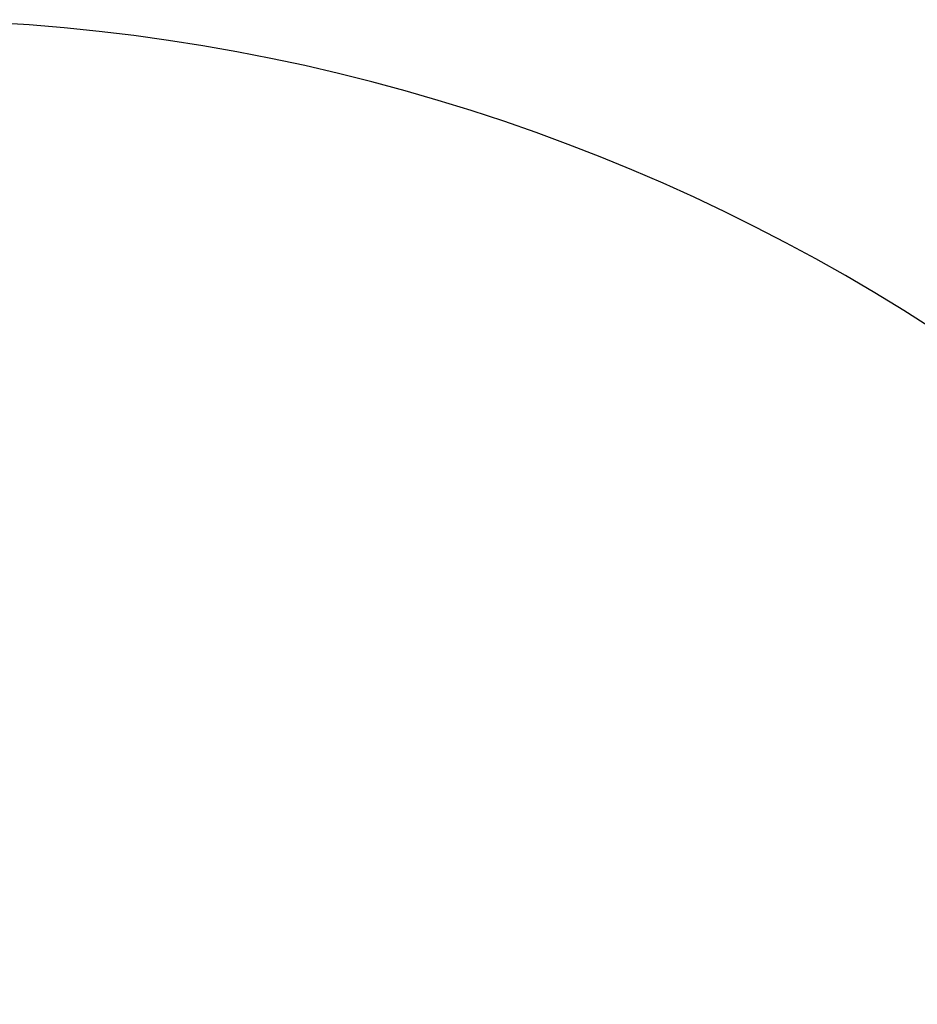
# Model space of a CAD drawing. Units: millimetres. Extents: x -322 to 401, y -908 to 221.
# Drawn here: x -17 to -16, y -785 to -783 of the extents above; entities that cross this region are included whole.
import ezdxf

# ---------------------------------------------------------------- set-up
doc = ezdxf.new("R2010")
doc.units = ezdxf.units.MM
doc.layers.add('ARQ IV 04- Arboles Parque', color=251, linetype='Continuous')

# ---------------------------------------------------------------- blocks, each defined once
blk = doc.blocks.new('A$C36C37D45')
blk.add_arc((115.2614, 117.8389), 4, 230.0912, 67.2924)
blk.add_arc((115.2614, 117.8389), 4, 230.0912, 67.2924)
blk.add_arc((115.2614, 117.8389), 4, 230.0912, 67.2924)
blk.add_arc((115.2614, 117.8389), 4, 230.0912, 67.2924)
blk.add_arc((115.2614, 117.8389), 4, 230.0912, 67.2924)
blk.add_arc((115.2614, 117.8389), 4, 230.0912, 67.2924)
blk.add_arc((115.2614, 117.8389), 4, 230.0912, 67.2924)
blk.add_arc((115.2614, 117.8389), 4, 230.0912, 67.2924)
blk.add_arc((115.2614, 117.8389), 4, 230.0912, 67.2924)
blk.add_arc((115.2614, 117.8389), 4, 230.0912, 67.2924)
blk.add_arc((115.2614, 117.8389), 4, 230.0912, 67.2924)
blk.add_arc((115.2614, 117.8389), 4, 230.0912, 67.2924)
blk.add_arc((115.2614, 117.8389), 4, 230.0912, 67.2924)
blk.add_arc((115.2614, 117.8389), 4, 230.0912, 67.2924)
blk.add_arc((115.2614, 117.8389), 4, 230.0912, 67.2924)
blk.add_arc((115.2614, 117.8389), 4, 230.0912, 67.2924)
blk.add_arc((115.2614, 117.8389), 4, 230.0912, 67.2924)
blk.add_arc((115.2614, 117.8389), 4, 230.0912, 67.2924)
blk.add_arc((115.2614, 117.8389), 4, 230.0912, 67.2924)
blk.add_arc((115.2614, 117.8389), 4, 230.0912, 67.2924)
blk.add_arc((115.2614, 117.8389), 4, 230.0912, 67.2924)
blk.add_arc((115.2614, 117.8389), 4, 230.0912, 67.2924)
blk.add_arc((115.2614, 117.8389), 4, 230.0912, 67.2924)
blk.add_arc((115.2614, 117.8389), 4, 230.0912, 67.2924)
blk.add_arc((115.2614, 117.8389), 4, 230.0912, 67.2924)
blk.add_arc((115.2614, 117.8389), 4, 230.0912, 67.2924)
blk.add_arc((115.2614, 117.8389), 4, 230.0912, 67.2924)
blk.add_arc((115.2614, 117.8389), 4, 230.0912, 67.2924)
blk.add_arc((115.2614, 117.8389), 4, 230.0912, 67.2924)
blk.add_arc((115.2614, 117.8389), 4, 230.0912, 67.2924)

msp = doc.modelspace()

# ---------------------------------------------------------------- block references
at = {"layer": 'ARQ IV 04- Arboles Parque', "rotation": 87.3507320564233}
msp.add_blockref('A$C36C37D45', (94.6336, -907.8831), dxfattribs=at)

doc.saveas('drawing.dxf')
